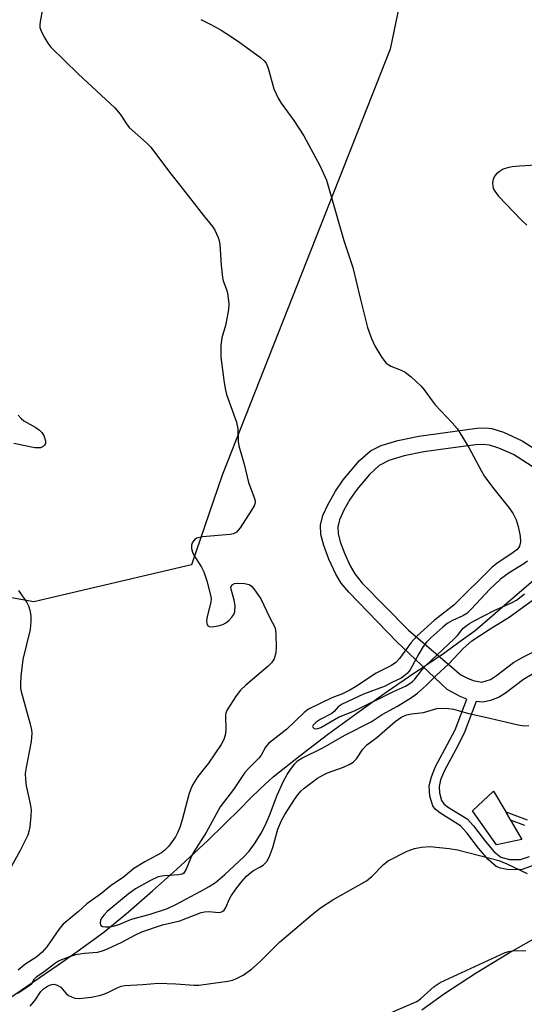
# Model space of a CAD drawing. Units: inches. Extents: x 1255762 to 1261762, y 489455 to 493455.
# Drawn here: x 1256780 to 1256902, y 490764 to 491001 of the extents above; entities that cross this region are included whole.
import ezdxf

# ---------------------------------------------------------------- set-up
doc = ezdxf.new("R2010")
doc.units = ezdxf.units.IN
doc.header["$MEASUREMENT"] = 0
for name, color, linetype in [('CULTRL-Pad', 6, 'Continuous'), ('HYDRO-Hidden Single Line Stream', 5, 'Continuous'), ('HYDRO-Single Line Stream', 4, 'Continuous'), ('NTRL-Trees', 3, 'Continuous'), ('TRANS-Driveway', 251, 'Continuous'), ('TRANS-Non Street Sidewalk', 7, 'Continuous'), ('Undefined', 1, 'Continuous')]:
    doc.layers.add(name, color=color, linetype=linetype)

msp = doc.modelspace()

# ---------------------------------------------------------------- linework, layer by layer
at = {"layer": 'CULTRL-Pad'}
msp.add_lwpolyline([(1256901.28, 490803.77), (1256895.19, 490802.52), (1256889.38, 490810.76), (1256894.45, 490815.5), (1256897.39, 490810.45), (1256898.54, 490808.47)], close=True, dxfattribs=at)
at = {"layer": 'HYDRO-Hidden Single Line Stream'}
msp.add_lwpolyline([(1256876.57, 490844.83), (1256879.21, 490846.57), (1256882.66, 490848.93)], dxfattribs=at)
at = {"layer": 'HYDRO-Single Line Stream'}
for points in [[(1256882.66, 490848.93), (1256886.07, 490851.36), (1256889.97, 490854.24), (1256899.51, 490862.42), (1256912.12, 490873.24), (1256916, 490876.98), (1256918.48, 490879.48)], [(1256776.15, 490764.52), (1256784.82, 490770.48), (1256789.45, 490773.59), (1256794.04, 490776.78), (1256800.43, 490781.43), (1256806.37, 490786.37), (1256812.22, 490791.42), (1256817.98, 490796.57), (1256825.53, 490803.6), (1256829.49, 490807.42), (1256833.41, 490811.28), (1256835.78, 490813.68), (1256838.19, 490816.04), (1256841.29, 490818.96), (1256847.79, 490824.09), (1256854.38, 490829.11), (1256861.45, 490834.29), (1256868.56, 490839.32), (1256875.71, 490844.27), (1256876.57, 490844.83)]]:
    msp.add_lwpolyline(points, dxfattribs=at)
at = {"layer": 'NTRL-Trees'}
msp.add_polyline3d([(1256529.77, 491188.73, 0), (1256613.06, 491163.61, 0), (1256638.56, 491165.13, 0), (1256690.4, 491168.23, 0), (1256783.6, 491147.74, 0), (1256860.93, 491100.81, 0), (1256882.09, 491055.2, 0), (1256869.53, 490994.39, 0), (1256828.98, 490891.65, 0), (1256821.57, 490870.08, 0), (1256783.6, 490861.15, 0), (1256668.89, 490881.85, 0), (1256418.5, 490914.58, 0), (1256421.37, 490985.8, 0), (1256451.11, 491121.96, 0), (1256466.15, 491148.86, 0), (1256485.49, 491183.44, 0)], close=True, dxfattribs=at)
at = {"layer": 'TRANS-Driveway'}
msp.add_lwpolyline([(1256877.14, 490762.77), (1256882.58, 490766.65), (1256890.25, 490771.65), (1256898.07, 490776.41), (1256906.03, 490780.92)], dxfattribs=at)
at = {"layer": 'TRANS-Non Street Sidewalk'}
for points in [[(1256903.75, 490797.43, 0), (1256901.33, 490796.61, 0), (1256899.51, 490796.5, 0), (1256897.75, 490796.61, 0), (1256896.1, 490796.91, 0), (1256895.07, 490797.32, 0), (1256893.13, 490798.98, 0), (1256890.79, 490801.75, 0), (1256888.02, 490805.38, 0), (1256886.45, 490807.08, 0), (1256881.5, 490810.2, 0), (1256880.37, 490811.14, 0), (1256879.82, 490811.89, 0), (1256879.08, 490814.25, 0), (1256878.9, 490816.73, 0), (1256879.47, 490818.93, 0), (1256880.46, 490821.38, 0), (1256883.28, 490826.63, 0), (1256885.18, 490830.27, 0), (1256888, 490837.62, 0), (1256886.41, 490838.28, 0), (1256883.29, 490839.94, 0), (1256871.11, 490851.49, 0), (1256859.51, 490863.44, 0), (1256857.72, 490865.64, 0), (1256856.37, 490867.81, 0), (1256854.72, 490871.37, 0), (1256853.47, 490874.73, 0), (1256852.8, 490877.35, 0), (1256852.68, 490879.57, 0), (1256853.28, 490881.9, 0), (1256854.45, 490884.53, 0), (1256856.32, 490887.81, 0), (1256858.21, 490890.51, 0), (1256862.14, 490895.17, 0), (1256864.78, 490897.54, 0), (1256867.37, 490898.82, 0), (1256871.32, 490900.02, 0), (1256876.39, 490901.05, 0), (1256882.85, 490901.98, 0), (1256890.4, 490902.98, 0), (1256892.53, 490903.05, 0), (1256894.06, 490902.9, 0), (1256896.83, 490902.01, 0), (1256901.38, 490899.97, 0), (1256915.62, 490890.81, 0)], [(1256912.74, 490887.99, 0), (1256899.25, 490896.67, 0), (1256895.69, 490898.21, 0), (1256893.48, 490898.91, 0), (1256891.93, 490899.06, 0), (1256890.08, 490898.98, 0), (1256883.48, 490898.09, 0), (1256877.61, 490897.26, 0), (1256872.85, 490896.31, 0), (1256869.19, 490895.19, 0), (1256866.85, 490894.01, 0), (1256864.52, 490891.86, 0), (1256861.46, 490888.24, 0), (1256859.77, 490885.81, 0), (1256858.3, 490883.2, 0), (1256857.32, 490880.93, 0), (1256856.9, 490879.23, 0), (1256856.98, 490877.56, 0), (1256857.47, 490875.6, 0), (1256858.46, 490872.89, 0), (1256859.87, 490869.78, 0), (1256861.02, 490867.86, 0), (1256862.78, 490865.65, 0), (1256873.89, 490854.29, 0), (1256886.56, 490843.52, 0), (1256888.12, 490842.68, 0), (1256889.49, 490842.13, 0), (1256891.58, 490841.76, 0), (1256893.69, 490842.4, 0), (1256895.18, 490843.34, 0), (1256899.26, 490846.49, 0), (1256901.64, 490847.88, 0), (1256904.56, 490849.27, 0)], [(1256903.8, 490843.65, 0), (1256901.63, 490842.4, 0), (1256897.29, 490839.09, 0), (1256895.83, 490838.15, 0), (1256893.74, 490837.33, 0), (1256891.88, 490836.93, 0), (1256890.27, 490837.07, 0), (1256887.33, 490829.44, 0), (1256885.32, 490825.55, 0), (1256882.59, 490820.46, 0), (1256881.68, 490818.19, 0), (1256881.29, 490816.57, 0), (1256881.4, 490815.04, 0), (1256881.92, 490813.22, 0), (1256882.47, 490812.44, 0), (1256883.31, 490811.71, 0), (1256888.05, 490808.77, 0), (1256889.59, 490807.14, 0), (1256892.52, 490803.29, 0), (1256894.55, 490800.87, 0), (1256896.16, 490799.52, 0), (1256898.29, 490798.99, 0), (1256900.93, 490798.98, 0), (1256903.15, 490799.72, 0)], [(1256902, 490807.2, 0), (1256898.54, 490808.47, 0), (1256897.39, 490810.45, 0), (1256902.54, 490808.55, 0)]]:
    msp.add_polyline3d(points, dxfattribs=at)
at = {"layer": 'Undefined'}
for points, elevation in [([(1256785.67, 491004), (1256785.09, 491001.07), (1256785.01, 491000.2), (1256785.05, 490999.63), (1256785.41, 490998.57), (1256786.22, 490997.04), (1256786.97, 490995.8), (1256787.71, 490994.91), (1256794.23, 490988.44), (1256803.14, 490980.25), (1256804.41, 490978.73), (1256805.92, 490976.4), (1256806.6, 490975.52), (1256810.78, 490971.8), (1256811.8, 490970.75), (1256816.26, 490964.74), (1256819.14, 490961.23), (1256824.5, 490954.24), (1256826.64, 490951.66), (1256827.25, 490950.71), (1256828.04, 490948.95), (1256828.3, 490948.17), (1256828.46, 490947.32), (1256828.78, 490942.29), (1256829.07, 490939.36), (1256829.26, 490938.52), (1256830.05, 490936.43), (1256830.28, 490935.61), (1256830.56, 490932.96), (1256830.49, 490931.59), (1256830.2, 490929.83), (1256829.77, 490927.77), (1256828.93, 490924.77), (1256828.66, 490922.94), (1256828.66, 490920.1), (1256829.37, 490914.55), (1256829.7, 490912.53), (1256830.07, 490911.12), (1256832.48, 490904.46), (1256832.73, 490902.86), (1256832.88, 490899.82), (1256833.05, 490898.72), (1256834.28, 490894.34), (1256835.37, 490889.88), (1256836.72, 490886.29), (1256836.91, 490885.5), (1256836.92, 490885), (1256836.67, 490884.23), (1256836.08, 490883.23), (1256833.31, 490878.98), (1256832.41, 490877.89), (1256831.71, 490877.52), (1256830.89, 490877.35), (1256824.24, 490876.77), (1256822.89, 490876.5), (1256822.28, 490876.1), (1256821.84, 490875.53), (1256821.6, 490874.81), (1256821.61, 490873.97), (1256821.8, 490873.11), (1256822.13, 490872.38), (1256824.02, 490869.5), (1256824.58, 490868.35), (1256825.3, 490866.17), (1256826.17, 490862.72), (1256826.3, 490861.86), (1256826.26, 490861), (1256825.39, 490857.55), (1256825.23, 490856.55), (1256825.27, 490855.89), (1256825.52, 490855.35), (1256825.85, 490855.14), (1256826.6, 490855.09), (1256828.04, 490855.32), (1256829.18, 490855.65), (1256829.91, 490856.07), (1256830.56, 490856.61), (1256831.35, 490857.41), (1256831.82, 490858.06), (1256832.06, 490858.8), (1256832.09, 490860.16), (1256831.89, 490861.54), (1256831.13, 490864.19), (1256831.12, 490864.67), (1256831.37, 490865.24), (1256831.94, 490865.54), (1256832.71, 490865.62), (1256834.41, 490865.52), (1256835.47, 490865.26), (1256836.06, 490864.87), (1256836.64, 490864.25), (1256838.3, 490861.82), (1256840.37, 490857.45), (1256841.68, 490855.05), (1256841.88, 490854.28), (1256841.96, 490853.14), (1256841.99, 490850.24), (1256841.91, 490848.81), (1256841.51, 490847.41), (1256841.25, 490846.9), (1256840.9, 490846.45), (1256840.06, 490845.64), (1256834.68, 490841.04), (1256833.38, 490839.84), (1256832.35, 490838.47), (1256830.22, 490835.06), (1256829.88, 490834.3), (1256829.76, 490833.78), (1256829.87, 490830.12), (1256829.72, 490829), (1256829.42, 490827.93), (1256828.74, 490826.72), (1256825.67, 490822.25), (1256823.16, 490819.02), (1256821.89, 490817.1), (1256821.44, 490816.02), (1256820.99, 490814.62), (1256819.35, 490808.52), (1256818.78, 490806.69), (1256818.23, 490805.43), (1256817.71, 490804.46), (1256816.09, 490802.17), (1256815.2, 490801.24), (1256814.34, 490800.61), (1256810.37, 490798.42), (1256807.7, 490796.79), (1256805.09, 490794.68), (1256802.31, 490792.77), (1256799.61, 490790.66), (1256796.37, 490788.33), (1256794.38, 490786.46), (1256790.66, 490783.43), (1256789.73, 490782.38), (1256786.71, 490777.96), (1256785.6, 490776.65), (1256784.28, 490775.5), (1256781.39, 490773.63), (1256779.8, 490772.31)], 294), ([(1256823.88, 491001.51), (1256826.44, 491000.22), (1256828.78, 490998.93), (1256831.03, 490997.5), (1256833.24, 490995.99), (1256838.25, 490992.35), (1256839.13, 490991.59), (1256839.59, 490991), (1256840.09, 490989.77), (1256841.48, 490984.85), (1256842.46, 490982.56), (1256843.21, 490981.36), (1256846.25, 490977.2), (1256848.69, 490973.47), (1256852.61, 490966.2), (1256854.17, 490962.82), (1256858.33, 490948.29), (1256860.48, 490941.77), (1256862.26, 490934.36), (1256864.06, 490927.31), (1256865.04, 490924.58), (1256865.86, 490922.72), (1256867.53, 490920.01), (1256868.58, 490918.68), (1256869.7, 490917.95), (1256872.14, 490917.01), (1256873.16, 490916.48), (1256874.54, 490915.37), (1256876.95, 490913.16), (1256877.73, 490912.26), (1256879.61, 490909.56), (1256880.32, 490908.65), (1256884.47, 490904.3), (1256885.63, 490902.95), (1256888.5, 490898.34), (1256891.52, 490892.61), (1256892.27, 490891.35), (1256894.53, 490888.33), (1256898.38, 490883.56), (1256899.18, 490882.36), (1256899.87, 490880.86), (1256900.4, 490879.25), (1256900.86, 490876.97), (1256900.9, 490875.59), (1256900.69, 490874.57), (1256900.47, 490874.17), (1256900.04, 490873.68), (1256899.18, 490873.01), (1256895.22, 490870.33), (1256894.02, 490869.39), (1256884.88, 490860.34), (1256880.16, 490856.73), (1256875.96, 490852.82), (1256874.56, 490851.3), (1256871.76, 490847.44), (1256870.88, 490846.48), (1256869.79, 490845.78), (1256866.16, 490843.91), (1256861.18, 490840.64), (1256859.79, 490839.8), (1256857.98, 490838.94), (1256855.42, 490837.98), (1256849.84, 490835.23), (1256848.77, 490834.41), (1256844.56, 490830.38), (1256840.18, 490826.92), (1256839.46, 490826.11), (1256838.36, 490824.12), (1256837.87, 490823.44), (1256835.17, 490820.78), (1256834.46, 490819.96), (1256831.74, 490815.83), (1256828.47, 490811.67), (1256825.17, 490805.49), (1256821.98, 490800.56), (1256821.32, 490799.24), (1256820.27, 490796.62), (1256819.72, 490795.73), (1256819.32, 490795.44), (1256818.55, 490795.25), (1256815.04, 490795.07), (1256813.53, 490794.78), (1256811.67, 490793.92), (1256808.11, 490791.93), (1256806.34, 490790.64), (1256801.29, 490786.42), (1256800.5, 490785.68), (1256800.03, 490785.08), (1256799.67, 490784.36), (1256799.55, 490783.65), (1256799.64, 490783.25), (1256799.75, 490783.09), (1256800.1, 490782.85), (1256800.82, 490782.71), (1256801.94, 490782.78), (1256803.04, 490783), (1256804.32, 490783.41), (1256807.12, 490784.6), (1256811.36, 490785.72), (1256815.82, 490787.18), (1256817.81, 490788.11), (1256823.85, 490791.32), (1256825.87, 490792.44), (1256827.4, 490793.46), (1256829.6, 490795.34), (1256834.23, 490799.59), (1256835.47, 490800.96), (1256836.93, 490802.99), (1256838.41, 490805.35), (1256839.25, 490807), (1256840.38, 490809.59), (1256842.24, 490814.47), (1256843.77, 490817.88), (1256844.64, 490819.45), (1256845.44, 490820.68), (1256846.48, 490822.07), (1256847.18, 490822.78), (1256848.21, 490823.46), (1256853.27, 490825.89), (1256858.59, 490828.94), (1256864.96, 490832.21), (1256867.58, 490833.93), (1256871.3, 490835.96), (1256874.68, 490838.03), (1256876.08, 490839.12), (1256878.28, 490841.06), (1256880.5, 490843.26), (1256883.75, 490846.22), (1256887.15, 490849.89), (1256889.21, 490851.73), (1256893.39, 490854.46), (1256898.2, 490857.39), (1256906.38, 490863.41)], 292), ([(1256907.34, 490966.56), (1256900.68, 490966.15), (1256898.93, 490966), (1256897.83, 490965.81), (1256896.79, 490965.42), (1256895.83, 490964.84), (1256895.16, 490964.34), (1256894.63, 490963.75), (1256894.34, 490963), (1256894.22, 490962.17), (1256894.24, 490961.33), (1256894.38, 490960.82), (1256894.76, 490960.11), (1256895.58, 490958.99), (1256901.17, 490953.17), (1256902.47, 490951.98)], 290), ([(1256779.78, 490906.15), (1256780.5, 490905.31), (1256781.15, 490904.77), (1256784.08, 490903.16), (1256784.95, 490902.54), (1256785.52, 490901.92), (1256785.99, 490901.21), (1256786.39, 490899.98), (1256786.38, 490899.28), (1256786.17, 490898.86), (1256785.83, 490898.55), (1256785.17, 490898.29), (1256784.68, 490898.22), (1256783.83, 490898.26), (1256778.75, 490899.28)], 296), ([(1256902.59, 490870.95), (1256901.71, 490870.27), (1256898.18, 490868.13), (1256896.14, 490866.59), (1256893.57, 490864.2), (1256889.11, 490859.4), (1256887.96, 490858.33), (1256887.06, 490857.75), (1256884.52, 490856.62), (1256883.29, 490855.92), (1256882.18, 490855.05), (1256879.35, 490852.47), (1256878.31, 490851.43), (1256877.45, 490850.33), (1256876.44, 490848.62), (1256874.33, 490844.69), (1256873.64, 490843.87), (1256872.84, 490843.17), (1256872.16, 490842.72), (1256869.93, 490841.7), (1256868.27, 490840.8), (1256863.09, 490838.89), (1256857.94, 490836.44), (1256856.98, 490835.76), (1256856.04, 490834.7), (1256855.47, 490834.23), (1256852.62, 490832.71), (1256851.65, 490832.08), (1256850.93, 490831.37), (1256850.8, 490831.03), (1256850.82, 490830.88), (1256851.16, 490830.55), (1256851.55, 490830.47), (1256852.03, 490830.56), (1256852.81, 490830.85), (1256857.06, 490833.3), (1256860.92, 490834.81), (1256870.34, 490839.46), (1256873.21, 490840.75), (1256874.03, 490841.23), (1256874.89, 490841.89), (1256875.47, 490842.47), (1256877.27, 490844.86), (1256878.01, 490845.71), (1256884.97, 490852.19), (1256885.74, 490853.01), (1256887.13, 490854.73), (1256887.72, 490855.28), (1256888.61, 490855.91), (1256889.73, 490856.52), (1256894.62, 490858.99), (1256898.8, 490860.86), (1256899.98, 490861.54), (1256901.88, 490863.06)], 290), ([(1256779.91, 490863.84), (1256781.88, 490860.94), (1256782.3, 490860.18), (1256782.62, 490859.11), (1256782.84, 490857.71), (1256782.85, 490856.36), (1256782.65, 490854.46), (1256780.95, 490847.21), (1256780.47, 490843.19), (1256780.32, 490841.18), (1256780.37, 490840.33), (1256780.53, 490839.49), (1256782.59, 490831.96), (1256782.98, 490830.27), (1256783.08, 490829.43), (1256782.9, 490827.46), (1256781.7, 490821.19), (1256781.52, 490819.73), (1256781.58, 490818.26), (1256781.74, 490816.79), (1256782.7, 490812.41), (1256782.89, 490810.94), (1256782.83, 490809.48), (1256782.6, 490806.85), (1256782.39, 490805.71), (1256782.09, 490804.89), (1256780.25, 490801.19), (1256777.71, 490796.46)], 296), ([(1256779.73, 490766.76), (1256782.64, 490768.67), (1256783.07, 490769.08), (1256783.77, 490770.22), (1256784.28, 490770.81), (1256786.37, 490772.23), (1256788.53, 490773.92), (1256789.55, 490774.52), (1256792.04, 490775.51), (1256793.74, 490776.04), (1256795.79, 490776.37), (1256798.89, 490776.68), (1256800.14, 490776.97), (1256801.48, 490777.51), (1256804.61, 490778.99), (1256808.09, 490780.85), (1256809.63, 490781.53), (1256814.63, 490783.21), (1256818.78, 490784.22), (1256823.91, 490786.24), (1256824.71, 490786.4), (1256825.78, 490786.45), (1256828.18, 490786.2), (1256828.66, 490786.26), (1256829.19, 490786.52), (1256829.47, 490786.8), (1256829.84, 490787.4), (1256830.75, 490789.49), (1256831.17, 490790.25), (1256832.49, 490792.13), (1256833.73, 490793.71), (1256834.88, 490794.93), (1256835.92, 490795.89), (1256836.56, 490796.33), (1256838.11, 490797.13), (1256838.84, 490797.6), (1256839.48, 490798.16), (1256839.81, 490798.62), (1256840.45, 490799.94), (1256841.22, 490801.89), (1256842.43, 490806.34), (1256843.27, 490808.36), (1256844.11, 490809.84), (1256846.46, 490813.44), (1256847.25, 490814.61), (1256847.95, 490815.47), (1256848.77, 490816.19), (1256852.02, 490818.56), (1256853.4, 490819.44), (1256854.42, 490819.9), (1256858.27, 490821.28), (1256859.6, 490821.88), (1256860.58, 490822.46), (1256861.35, 490823.24), (1256862.92, 490825.57), (1256863.87, 490826.6), (1256866.29, 490828.43), (1256870.69, 490832.3), (1256872.35, 490833.36), (1256873.55, 490833.9), (1256874.62, 490834.11), (1256877.51, 490834.42), (1256880.75, 490835.38), (1256881.88, 490835.47), (1256883.61, 490835.39), (1256884.76, 490835.22), (1256888.19, 490834.26), (1256893.55, 490833.09), (1256900.36, 490831.48), (1256901.79, 490831.25), (1256902.91, 490831.28)], 294), ([(1256782.72, 490763.62), (1256783.89, 490765.08), (1256785.22, 490767.13), (1256785.9, 490767.83), (1256786.61, 490768.32), (1256787.38, 490768.7), (1256787.9, 490768.86), (1256788.42, 490768.89), (1256789.17, 490768.7), (1256790.07, 490768.17), (1256791.29, 490766.72), (1256791.92, 490766.21), (1256792.65, 490765.84), (1256793.43, 490765.57), (1256794.53, 490765.44), (1256797.43, 490765.81), (1256799.73, 490766.27), (1256801.26, 490766.86), (1256803.85, 490768.15), (1256804.65, 490768.44), (1256805.48, 490768.61), (1256809.86, 490768.83), (1256813.59, 490769.17), (1256817.85, 490769), (1256822.22, 490768.65), (1256823.38, 490768.65), (1256830.37, 490769.68), (1256831.49, 490769.91), (1256832.31, 490770.17), (1256834.03, 490771.08), (1256836.08, 490772.52), (1256838.16, 490774.42), (1256842.84, 490779.02), (1256850.7, 490785.76), (1256852.68, 490787.36), (1256855.65, 490789.29), (1256863.83, 490793.83), (1256865.13, 490794.93), (1256867.89, 490797.8), (1256869.01, 490798.66), (1256873.61, 490800.99), (1256875.41, 490801.65), (1256877.07, 490801.97), (1256879.06, 490802.12), (1256883.72, 490801.64), (1256885.72, 490801.32), (1256895.75, 490798.72), (1256897.61, 490797.95), (1256902.51, 490795.61)], 296), ([(1256865.63, 490760.35), (1256875.91, 490764.74), (1256876.86, 490765.41), (1256880.12, 490768.36), (1256881.53, 490769.31), (1256897.25, 490776.52), (1256898.09, 490776.79), (1256898.95, 490776.93), (1256902.21, 490777.07)], 298)]:
    msp.add_lwpolyline(points, dxfattribs=dict(at, elevation=elevation))

doc.saveas('drawing.dxf')
